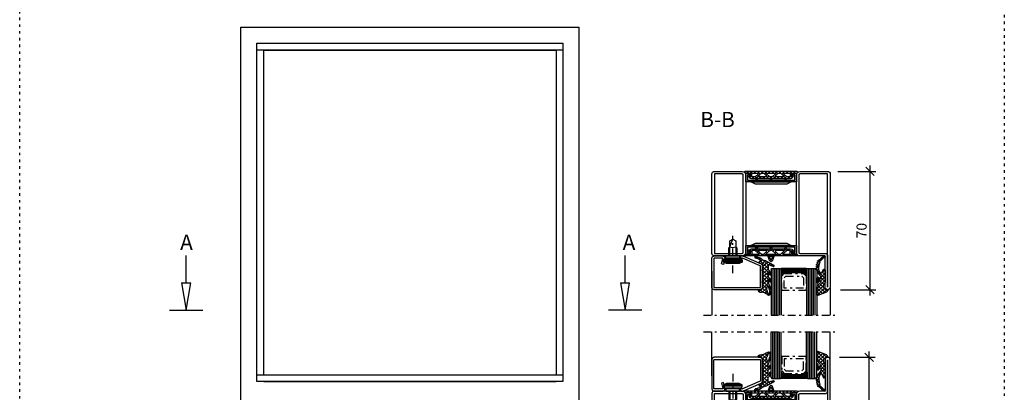
# Model space of a CAD drawing. Extents: x -6243 to 20826, y 18304 to 22537.
# Drawn here: x 11441 to 12023, y 20918 to 21138 of the extents above; entities that cross this region are included whole.
import ezdxf

# ---------------------------------------------------------------- set-up
doc = ezdxf.new("R2010")
doc.units = 0
doc.header["$MEASUREMENT"] = 0
for name, pattern in [('AUSGEZOGEN', [0]), ('OGLT0', [10, 4.5, -2.2, 1.1, -2.2]), ('OGLT1', [4, 1.5, -2.5])]:
    doc.linetypes.add(name, pattern=pattern)
doc.layers.get('0').update_dxf_attribs({"linetype": 'CONTINUOUS'})
doc.layers.get('DEFPOINTS').update_dxf_attribs({"linetype": 'CONTINUOUS'})
doc.layers.add('HILFSPUNKTE', color=15, linetype='AUSGEZOGEN')
doc.styles.add('WMF-ARIAL0', font='arial.ttf')
doc.dimstyles.new('STANDARD_1-3', dxfattribs={"dimscale": 0, "dimtxt": 6, "dimasz": 5, "dimexe": 3.5, "dimexo": 7, "dimgap": 2, "dimtad": 1, "dimdec": 0, "dimzin": 0, "dimtxsty": 'STANDARD', "dimblk1": 'OBLIQUE', "dimblk2": 'OBLIQUE', "dimsah": 1, "dimcen": 0.09, "dimdle": 3.5, "dimclrd": 1, "dimclre": 1, "dimclrt": 256, "dimazin": 3, "dimtfac": 1, "dimtdec": 0, "dimtofl": 0, "dimtmove": 0, "dimatfit": 3, "dimtolj": 1, "dimtzin": 0})

# ---------------------------------------------------------------- blocks, each defined once
blk = doc.blocks.new('_CLOSEDBLANK')
at = {"color": 0, "linetype": 'BYBLOCK'}
for p, q in [((-1, 0.167), (0, 0)), ((-1, 0.167), (-1, -0.167)), ((0, 0), (-1, -0.167))]:
    blk.add_line(p, q, dxfattribs=at)
blk = doc.blocks.new('_OBLIQUE')
at = {"color": 0, "linetype": 'BYBLOCK'}
blk.add_line((-0.5, -0.5), (0.5, 0.5), dxfattribs=at)
blk = doc.blocks.new('*D414')
at = {"color": 1}
for p, q in [((11943.48, 20865.06), (11943.48, 20942.06)), ((11926.02, 20938.56), (11946.98, 20938.56)), ((11926.07, 20868.56), (11946.98, 20868.56))]:
    blk.add_line(p, q, dxfattribs=at)
at = {"layer": 'DEFPOINTS', "color": 0}
for p in [(11919.02, 20938.56), (11943.48, 20938.56), (11919.07, 20868.56)]:
    blk.add_point(p, dxfattribs=at)
at = {"color": 1, "xscale": 5, "yscale": 5, "zscale": 5}
for p, rotation in [((11943.48, 20938.56), 90), ((11943.48, 20868.56), 270)]:
    blk.add_blockref('_OBLIQUE', p, dxfattribs=dict(at, rotation=rotation))
at = {"insert": (11938.48, 20903.56), "char_height": 6, "attachment_point": 5, "rotation": 90}
blk.add_mtext('\\A1;70', dxfattribs=at)
blk = doc.blocks.new('*D415')
at = {"color": 1}
for p, q in [((11924.92, 21048.56), (11947.48, 21048.56)), ((11943.98, 20975.06), (11943.98, 21052.06)), ((11926.42, 20978.56), (11947.48, 20978.56))]:
    blk.add_line(p, q, dxfattribs=at)
at = {"layer": 'DEFPOINTS', "color": 0}
for p in [(11917.92, 21048.56), (11943.98, 21048.56), (11919.42, 20978.56)]:
    blk.add_point(p, dxfattribs=at)
at = {"color": 1, "xscale": 5, "yscale": 5, "zscale": 5}
for p, rotation in [((11943.98, 21048.56), 90), ((11943.98, 20978.56), 270)]:
    blk.add_blockref('_OBLIQUE', p, dxfattribs=dict(at, rotation=rotation))
at = {"insert": (11938.98, 21013.56), "char_height": 6, "attachment_point": 5, "rotation": 90}
blk.add_mtext('\\A1;70', dxfattribs=at)
blk = doc.blocks.new('FOR531751-1', base_point=(-20, -1))
at = {"color": 5, "linetype": 'CONTINUOUS'}
for points in [[(-17, 49), (-9.5, 49), (-2, 49, -0.414214), (0, 47), (0, 1, -0.414214), (-2, -1), (-18.5, -1, -0.414214), (-20, 0.5), (-20, 67.5, -1), (-17, 67.5), (-17, 49)], [(-18.06066, 47.93934, -0.198912), (-18.5, 49), (-18.5, 67.5), (-18.5, 0.5), (-2, 0.5, 0.414214), (-1.5, 1), (-1.5, 47, 0.414214), (-2, 47.5), (-17, 47.5, -0.198912), (-18.06066, 47.93934)], [(32, 49), (40.25, 49), (48.5, 49, -0.414214), (50, 47.5), (50, 0.5, -0.414214), (48.5, -1), (32, -1, -0.414214), (30, 1), (30, 47, -0.414214), (32, 49)], [(40.25, 47.5), (32, 47.5, 0.414214), (31.5, 47), (31.5, 1, 0.414214), (32, 0.5), (48.5, 0.5), (48.5, 47.5), (40.25, 47.5)]]:
    blk.add_lwpolyline(points, format="xyb", close=True, dxfattribs=at)
at = {"color": 4, "linetype": 'CONTINUOUS'}
for points in [[(1, 43.9), (29, 43.9), (29, 47), (27.700279, 47, -0.414214), (27.250279, 47.45), (27.250279, 47.55, -0.414214), (27.700279, 48), (30, 48), (30, 42.903407), (0, 42.903407), (0, 48), (2.299721, 48, -0.414214), (2.749721, 47.55), (2.749721, 47.45, -0.414214), (2.299721, 47), (1, 47), (1, 43.9)], [(23.89947, 41.403407), (5.889708, 41.403407, -0.168129), (5.271639, 41.617283), (2.99986, 42.903407), (26.99986, 42.903407), (24.49946, 41.6034, -0.162274), (23.89947, 41.403407)], [(5.889708, 6.596593), (23.89947, 6.596593, -0.162274), (24.49946, 6.3966), (26.99986, 5.096593), (2.99986, 5.096593), (5.271639, 6.382717, -0.168129), (5.889708, 6.596593)], [(29, 4.1), (1, 4.1), (1, 1), (2.299721, 1, -0.414214), (2.749721, 0.55), (2.749721, 0.45, -0.414214), (2.299721, 0), (0, 0), (0, 5.096593), (30, 5.096593), (30, 0), (27.700279, 0, -0.414214), (27.250279, 0.45), (27.250279, 0.55, -0.414214), (27.700279, 1), (29, 1), (29, 4.1)]]:
    blk.add_lwpolyline(points, format="xyb", close=True, dxfattribs=at)
blk = doc.blocks.new('FOR901246', base_point=(-29.992304, -1.348257))
at = {"color": 5, "linetype": 'CONTINUOUS'}
blk.add_lwpolyline([(-28.492304, 18.651793), (-1.492304, 18.651793), (-1.416329, 18.649862), (-1.340548, 18.644087), (-1.265158, 18.63448), (-1.190351, 18.621068), (-1.116319, 18.603884), (-1.043253, 18.582973), (-0.971339, 18.558388), (-0.900763, 18.530192), (-0.831705, 18.498458), (-0.764343, 18.463267), (-0.69885, 18.42471), (-0.635394, 18.382885), (-0.574138, 18.3379), (-0.515239, 18.28987), (-0.458847, 18.238919), (-0.405109, 18.185177), (-0.354162, 18.128782), (-0.306136, 18.06988), (-0.261155, 18.00862), (-0.219334, 17.945161), (-0.180781, 17.879666), (-0.145595, 17.812302), (-0.113865, 17.743242), (-0.085674, 17.672664), (-0.061094, 17.600749), (-0.040188, 17.527681), (-0.023009, 17.453648), (-0.009601, 17.37884), (0, 17.303449), (0.005771, 17.227668), (0.007696, 17.151693), (0.007696, 0.151753), (0.005771, 0.075779), (0, 0), (-0.009601, -0.075389), (-0.023009, -0.150195), (-0.040188, -0.224226), (-0.061095, -0.297292), (-0.085676, -0.369206), (-0.113867, -0.439781), (-0.145597, -0.508839), (-0.180784, -0.576201), (-0.219337, -0.641694), (-0.261159, -0.70515), (-0.30614, -0.766407), (-0.354167, -0.825307), (-0.405115, -0.881698), (-0.458853, -0.935437), (-0.515245, -0.986385), (-0.574145, -1.034411), (-0.635401, -1.079393), (-0.698858, -1.121214), (-0.764351, -1.159768), (-0.831713, -1.194955), (-0.90077, -1.226685), (-0.971346, -1.254876), (-1.043259, -1.279457), (-1.116325, -1.300363), (-1.190356, -1.317543), (-1.265162, -1.33095), (-1.340552, -1.340552), (-1.41633, -1.346322), (-1.492304, -1.348247), (-6.292284, -1.348247), (-6.366548, -1.346407), (-6.440629, -1.340893), (-6.514347, -1.331717), (-6.58752, -1.318903), (-6.659969, -1.302482), (-6.731516, -1.282494), (-6.801986, -1.258989), (-6.871206, -1.232023), (-6.939005, -1.201664), (-7.005219, -1.167985), (-7.069684, -1.131069), (-7.132242, -1.091007), (-7.19274, -1.047897), (-7.251029, -1.001844), (-7.306967, -0.952962), (-7.360416, -0.901371), (-7.411246, -0.847197), (-7.459331, -0.790572), (-7.504553, -0.731636), (-7.546803, -0.670534), (-7.585975, -0.607415), (-7.621974, -0.542434), (-7.654712, -0.47575), (-7.684109, -0.407528), (-7.710092, -0.337933), (-7.732597, -0.267138), (-7.75157, -0.195315), (-7.766963, -0.122641), (-7.77874, -0.049293), (-7.786871, 0.024547), (-7.791336, 0.098699), (-7.792124, 0.172981), (-7.789234, 0.247212), (-7.782673, 0.321208), (-7.772455, 0.394789), (-7.758608, 0.467773), (-7.741164, 0.539983), (-6.907374, 3.651753), (-5.699974, 3.328233), (-6.533764, 0.216453), (-6.541861, 0.166285), (-6.539646, 0.115517), (-6.52721, 0.066246), (-6.505067, 0.020507), (-6.474133, -0.019808), (-6.435685, -0.053036), (-6.391312, -0.077802), (-6.342847, -0.093083), (-6.292294, -0.098247), (-1.492304, -0.098247), (-1.443531, -0.093444), (-1.396633, -0.079217), (-1.353411, -0.056115), (-1.315527, -0.025024), (-1.284437, 0.01286), (-1.261334, 0.056082), (-1.247108, 0.10298), (-1.242304, 0.151753), (-1.242304, 17.151793), (-1.247108, 17.200565), (-1.261334, 17.247464), (-1.284436, 17.290685), (-1.315527, 17.32857), (-1.353411, 17.35966), (-1.396633, 17.382763), (-1.443531, 17.396989), (-1.492304, 17.401793), (-28.492304, 17.401693), (-28.541077, 17.396889), (-28.587975, 17.382662), (-28.631197, 17.35956), (-28.669081, 17.328469), (-28.700172, 17.290585), (-28.723274, 17.247363), (-28.7375, 17.200465), (-28.742304, 17.151693), (-28.742304, 4.638593), (-28.746557, 4.589903), (-28.737282, 4.541916), (-28.715191, 4.498318), (-28.681981, 4.462459), (-28.640204, 4.437093), (-18.113164, -0.096397), (-16.892274, -0.098247), (-16.892274, -1.348247), (-18.082754, -1.348257), (-18.15903, -1.346319), (-18.235108, -1.340504), (-18.310793, -1.330827), (-18.385887, -1.317315), (-18.460197, -1.300001), (-18.53353, -1.278931), (-18.605697, -1.254159), (-18.676511, -1.225749), (-29.086004, 3.261113), (-29.154919, 3.292904), (-29.222138, 3.328141), (-29.287489, 3.366733), (-29.350804, 3.408581), (-29.411921, 3.453577), (-29.470684, 3.501608), (-29.526942, 3.55255), (-29.580551, 3.606272), (-29.631375, 3.662636), (-29.679282, 3.7215), (-29.724151, 3.782711), (-29.765866, 3.846114), (-29.804321, 3.911545), (-29.839417, 3.978838), (-29.871064, 4.04782), (-29.899181, 4.118314), (-29.923697, 4.19014), (-29.944548, 4.263114), (-29.961681, 4.33705), (-29.975053, 4.411757), (-29.984629, 4.487046), (-29.990384, 4.562722), (-29.992304, 4.638593), (-29.992304, 17.151793), (-29.990379, 17.227766), (-29.984608, 17.303545), (-29.975007, 17.378934), (-29.961599, 17.45374), (-29.94442, 17.527771), (-29.923513, 17.600837), (-29.898933, 17.672751), (-29.870741, 17.743326), (-29.839011, 17.812384), (-29.803824, 17.879746), (-29.765271, 17.945239), (-29.72345, 18.008695), (-29.678468, 18.069952), (-29.630442, 18.128852), (-29.579494, 18.185243), (-29.525755, 18.238982), (-29.469363, 18.28993), (-29.410463, 18.337956), (-29.349207, 18.382938), (-29.28575, 18.424759), (-29.220257, 18.463313), (-29.152896, 18.4985), (-29.083838, 18.53023), (-29.013262, 18.558421), (-28.941349, 18.583002), (-28.868283, 18.603908), (-28.794252, 18.621088), (-28.719446, 18.634495), (-28.644057, 18.644097), (-28.492304, 18.651793)], close=True, dxfattribs=at)
blk = doc.blocks.new('FOR905385', base_point=(11.2, 42.6))
at = {"color": 1, "linetype": 'CONTINUOUS'}
for p, q in [((6.52, 44.252254), (7.22, 43.552254)), ((6.52, 43.492023), (7.22, 44.192023)), ((7.220212, 45.673362), (7.821615, 45.07196)), ((8.014464, 44.986487), (8.512193, 45.484217)), ((8.209566, 44.684009), (11.286618, 41.606956)), ((8.543807, 43.39451), (9.809397, 44.660099)), ((9.164631, 41.894014), (11.434853, 44.164235)), ((9.6216, 40.229662), (13.247605, 43.855667)), ((10.68411, 44.330785), (12.387348, 42.627547)), ((6.83137, 41.819564), (7.934198, 40.716736)), ((6.865588, 41.716291), (7.419486, 42.270189)), ((7.393529, 40.122911), (7.947427, 40.676809)), ((7.882516, 38.647097), (10.878776, 35.650837)), ((7.92147, 38.529532), (9.6216, 40.229662)), ((8.09702, 36.583762), (10.07857, 38.565311)), ((8.294222, 40.356712), (10.0759, 38.575034)), ((8.920075, 41.649457), (9.164631, 41.894014)), ((8.952351, 41.819903), (9.273024, 41.49923)), ((9.273024, 41.49923), (11.22, 39.552254)), ((10.0759, 38.575034), (11.25906, 37.391873)), ((10.07857, 38.565311), (11.22, 39.706742)), ((6.551822, 33.61383), (7.713551, 32.452101)), ((6.568911, 32.934333), (7.275783, 33.641205)), ((6.592651, 37.200713), (7.229411, 37.837473)), ((6.593394, 37.814899), (7.644365, 36.763928)), ((7.282577, 35.769319), (7.878725, 36.365466)), ((8.085506, 36.322787), (11.22, 33.188293)), ((8.097005, 32.341106), (10.992508, 35.236609)), ((8.097016, 34.189957), (11.52, 30.766973)), ((8.097018, 34.462439), (10.535539, 36.90096)), ((8.09702, 30.219801), (11.22, 33.342781)), ((10.535539, 36.90096), (11.52, 37.885421)), ((10.878776, 35.650837), (11.22, 35.309613)), ((10.992508, 35.236609), (11.22, 35.464101)), ((5.021867, 28.779824), (6.725111, 27.076581)), ((5.572454, 27.695235), (6.26264, 28.385421)), ((6.952875, 26.954335), (7.79946, 27.800921)), ((7.258523, 31.502624), (7.91624, 32.160341)), ((8.037645, 32.128007), (11.22, 28.945652)), ((8.060472, 27.862539), (10.88637, 25.036642)), ((8.09702, 28.09848), (11.433437, 31.434898)), ((8.09702, 29.947312), (11.281941, 26.762391)), ((8.333295, 26.213436), (11.22, 29.10014)), ((9.720596, 25.479416), (11.227533, 26.986353)), ((11.21707, 24.85457), (12.516259, 26.153758)), ((11.873526, 26.170806), (12.577902, 25.46643)), ((12.387366, 23.903545), (13.067798, 24.583977)), ((13.7115, 24.332832), (15.164227, 22.880105)), ((13.898816, 23.293674), (14.593755, 23.988614))]:
    blk.add_line(p, q, dxfattribs=at)
at = {"color": 40, "linetype": 'CONTINUOUS'}
blk.add_line((13.494193, 42.664898), (13.494193, 43.624416), dxfattribs=at)
at = {"color": 1, "linetype": 'CONTINUOUS'}
for points in [[(11.22, 37.231198), (11.22, 34.408048), (11.22, 31.584898, 0.414214), (11.37, 31.434898), (11.47, 31.434898, -0.414214), (11.52, 31.384898), (11.52, 30.698168, -0.198005), (11.505479, 30.662936), (11.32165, 30.47782, 0.198005), (11.22, 30.231198), (11.22, 27.108866, 0.579523), (12.72563, 26.246115, -0.91465), (13.014674, 25.840561), (12.425367, 25.335771, 0.830439), (12.837526, 24.621829, -0.179598), (12.976695, 24.619521), (14.87843, 23.877545, 0.116258), (15.105585, 23.845415, -0.701069), (15.4651, 23.079519), (15.388039, 23.002243, -0.29808), (14.905837, 22.900778), (12.601021, 23.800018, -0.11249), (12.049441, 24.174169, 0.134786), (10.246051, 25.285081, -0.052156), (9.475792, 25.600235), (4.930836, 28.039604, -0.937422), (5.262195, 28.765921), (7.825922, 27.790856, 0.525142), (8.09702, 27.977792), (8.09702, 30.71688, 0.265723), (7.997664, 30.888795, -0.264672), (6.52002, 33.462979, -0.007367), (6.520347, 33.474766, -0.782366), (7.281956, 33.628742, -0.069914), (7.315067, 33.522412, 0.126429), (7.919072, 32.156746, 0.711632), (8.097005, 32.220291), (8.09702, 34.86688, 0.231956), (8.0195, 35.02499, -0.188007), (6.525655, 37.516945, -0.969401), (7.309421, 37.675353, 0.09403), (7.914799, 36.312453, 0.735289), (8.09702, 36.369371), (8.09702, 37.872126, 0.080159), (8.056895, 38.120805), (6.580899, 42.575511, -0.080159), (6.52, 42.952934), (6.52, 44.582394, -0.637432), (8.492291, 45.500853, 0.15616), (11.886103, 44.111401, -0.004682), (12.747904, 44.035902, -0.419394), (13.712966, 42.842067, -0.38109), (13.514274, 42.664898), (12.72, 42.664898, 0.414214), (11.22, 41.164898), (11.22, 38.584898, 0.414214), (11.37, 38.434898), (11.47, 38.434898, -0.414214), (11.52, 38.384898), (11.52, 37.698168, -0.198005), (11.505479, 37.662936), (11.32165, 37.47782, 0.198005), (11.22, 37.231198)], [(9.014421, 42.4411, 0.095298), (8.906434, 42.709193, -0.115368), (8.216783, 44.639022, 0.944802), (7.22, 44.582394), (7.22, 43.017476, 0.080159), (7.265674, 42.734408), (7.96364, 40.627877, 0.773902), (8.736356, 40.679262), (9.015252, 42.152077, 0.095298), (9.014421, 42.4411)]]:
    blk.add_lwpolyline(points, format="xyb", close=True, dxfattribs=at)
blk = doc.blocks.new('FOR906577', base_point=(1.45, 0))
at = {"color": 4, "linetype": 'OGLT0'}
blk.add_line((7, 21.974766), (7, 0), dxfattribs=at)
at = {"color": 4, "linetype": 'CONTINUOUS'}
for p, q in [((1.45, 15.427166), (3.2501, 16.327166)), ((1.45, 15.427166), (12.5501, 15.427166)), ((1.45, 14.727166), (1.45, 15.427166)), ((1.45, 14.727166), (12.5501, 14.727166)), ((1.6977, 13.802966), (1.45, 14.727166)), ((12.3024, 13.802966), (1.6977, 13.802966)), ((2.2501, 13.250566), (1.6977, 13.802966)), ((2.95, 13.127166), (2.2501, 13.250566)), ((2.95, 13.127166), (11.0501, 13.127166)), ((2.95, 11.827166), (2.95, 13.127166)), ((11.0501, 11.827166), (2.95, 11.827166)), ((3.2501, 16.327166), (10.75, 16.327166)), ((4.6, 6.977166), (4.6, 11.827166)), ((5.25, 6.327166), (5.25, 11.827166)), ((8.75, 11.827166), (8.75, 6.327166)), ((9.4, 11.827166), (9.4, 6.977066)), ((10.75, 16.327166), (12.5501, 15.427166)), ((11.7501, 13.250566), (11.0501, 13.127166)), ((11.0501, 13.127166), (11.0501, 11.827166)), ((12.3024, 13.802966), (11.7501, 13.250566)), ((12.5501, 14.727166), (12.3024, 13.802966)), ((12.5501, 15.427166), (12.5501, 14.727166)), ((5.25, 6.327166), (4.6, 6.977166)), ((5.25, 2.837466), (5.25, 6.327166)), ((8.75, 6.327166), (7, 1.827166)), ((9.4, 6.977066), (8.75, 6.327166)), ((8.75, 6.327166), (8.75, 2.837466)), ((7, 1.827166), (5.25, 2.837466)), ((8.75, 2.837466), (7, 1.827166))]:
    blk.add_line(p, q, dxfattribs=at)
blk.add_arc((7, 3.5145), 3.312641, 58.110722, 121.889278, dxfattribs=at)
blk = doc.blocks.new('FOR985302', base_point=(-8.6, 6.1))
at = {"color": 1, "linetype": 'CONTINUOUS'}
for p, q in [((-13.587434, 7.11973), (-11.694749, 9.012416)), ((-13.587434, 4.99841), (-10.169483, 8.416361)), ((-13.587434, 7.61199), (-9.508224, 3.53278)), ((-13.317754, 9.46363), (-9.187814, 5.33369)), ((-12.901334, 3.56319), (-8.644217, 7.820306)), ((-10.136131, 8.403328), (-7.844794, 6.111991)), ((-8.375875, 5.967328), (-7.269675, 7.073528)), ((-13.587434, 5.49067), (-8.591708, 0.494943)), ((-13.587153, 0.75605), (-12.738002, 1.605201)), ((-13.586462, 1.247057), (-12.74544, 0.406035)), ((-12.455415, -0.233532), (-9.245566, 2.976317)), ((-12.365073, 0.025668), (-11.803698, -0.535708)), ((-11.919004, 2.424199), (-9.434763, 4.908441)), ((-11.492735, 1.27465), (-8.591708, -1.626377)), ((-11.197921, -1.097358), (-8.592815, 1.507748)), ((-13.421094, -1.039632), (-13.279338, -1.181388)), ((-13.405373, -5.42613), (-8.591708, -0.612465)), ((-13.381295, -5.322072), (-12.379481, -6.323886)), ((-13.345692, -1.123809), (-12.775565, -0.553682)), ((-12.768724, -3.813322), (-11.927285, -4.654761)), ((-11.828925, -2.6318), (-10.852067, -3.608659)), ((-11.197921, -1.141484), (-8.591708, -3.747698)), ((-10.406216, -4.054509), (-8.670377, -5.790348)), ((-10.266237, -4.408315), (-8.591708, -2.733786)), ((-9.634657, -5.898056), (-8.591708, -4.855106)), ((-14.018722, -6.03948), (-13.899763, -5.920521)), ((-13.639714, -7.184973), (-12.045457, -8.77923)), ((-13.576528, -7.718606), (-12.383809, -6.525887)), ((-13.302783, -9.643224), (-9.067158, -13.878849)), ((-12.958868, -9.222266), (-12.132645, -8.396043)), ((-12.753375, -11.138094), (-11.655609, -10.040327)), ((-11.483416, -11.989455), (-10.879343, -11.385381)), ((-10.421248, -13.048607), (-9.853043, -12.480402)), ((-9.130455, -13.879135), (-8.601923, -13.350602))]:
    blk.add_line(p, q, dxfattribs=at)
blk.add_lwpolyline([(-8.591708, 1.450127, 0.133624), (-8.798522, 2.210173), (-9.322242, 3.107724, -0.637708), (-7.244179, 6.098999, 0.466038), (-7.01, 6.296438, 0.308337), (-7.836822, 7.504786), (-12.905443, 9.48554, 0.528049), (-13.587434, 9.019837), (-13.587434, 4.916201, 0.179822), (-13.223331, 3.936539), (-11.734416, 2.210173), (-11.493641, 1.930999, -0.342905), (-11.462357, 1.318144), (-12.366152, 0.024122, 0.171359), (-12.455041, -0.296735, -1.534862), (-12.885196, -0.141304, 0.191397), (-12.746712, 0.201013), (-12.73699, 1.768447, 0.395332), (-13.108567, 2.169918), (-13.157306, 2.173389, 0.434776), (-13.58572, 1.774962), (-13.588987, -0.548157, 0.734228), (-12.133122, -1.007365), (-11.652872, -0.319761, -0.733691), (-11.197914, -0.462915), (-11.197928, -1.764295, -0.228397), (-11.461809, -2.311828, 0.18624), (-13.463448, -5.728632, -0.154994), (-13.532181, -5.864209, -0.292922), (-13.796331, -5.924429, 0.80662), (-13.973319, -6.207347), (-13.384538, -6.780888, -0.390666), (-13.373588, -6.984825), (-13.464426, -7.094613, -0.292922), (-13.722467, -7.177176, 0.80662), (-13.874643, -7.474177), (-13.239024, -7.99533, -0.390666), (-13.210694, -8.197587), (-13.291822, -8.314733, -0.292922), (-13.541867, -8.419035, 0.8064), (-13.668194, -8.727898), (-12.990094, -9.193583, -0.391404), (-12.944891, -9.393038), (-13.016017, -9.516324, -0.292082), (-13.255852, -9.64093, 0.80662), (-13.355256, -9.959499), (-12.640206, -10.364859, -0.390666), (-12.577863, -10.559342, -0.223725), (-12.676392, -10.641649), (-12.957696, -10.715197, 0.720752), (-12.979129, -11.03932, -0.115082), (-11.126342, -12.353513, 0.07905), (-9.354065, -13.811263, 1.435983), (-9.189513, -12.887887, -0.199448), (-9.376878, -12.846797, -0.09327), (-11.059387, -11.129549, 0.368929), (-11.55947, -10.98859, -0.945049), (-11.840665, -10.459646, 0.368672), (-11.677676, -9.966594, -0.027681), (-11.911945, -9.286667, -0.044384), (-12.364235, -6.906088, -0.217708), (-11.287561, -3.759487, -0.548395), (-10.459661, -3.919425), (-9.749629, -5.714074, 0.827377), (-8.591708, -5.493339), (-8.591708, 1.450127)], format="xyb", close=True, dxfattribs=at)
blk = doc.blocks.new('*U399')
at = {"color": 4, "linetype": 'CONTINUOUS'}
for p, q in [((-56, -77.65), (-41, -77.65)), ((-56, -78.05), (-41, -78.05)), ((-56, -78.45), (-41, -78.45)), ((-56, -78.85), (-41, -78.85)), ((-56, -79.25), (-41, -79.25)), ((-56, -79.65), (-41, -79.65)), ((-56, -80.05), (-54.8, -80.05)), ((-56, -80.45), (-55.2, -80.45)), ((-56, -80.85), (-55.6, -80.85)), ((-56, -81.25), (-55.99, -81.25)), ((-42.2, -80.05), (-41, -80.05)), ((-41.8, -80.45), (-41, -80.45)), ((-41.4, -80.85), (-41, -80.85)), ((-41.01, -81.25), (-41, -81.25))]:
    blk.add_line(p, q, dxfattribs=at)
blk = doc.blocks.new('*G405', base_point=(-75, -105))
at = {"color": 4, "linetype": 'CONTINUOUS'}
for p, q in [((-61.5, -77.5), (-62, -78)), ((-62, -78), (-62, -105)), ((-56.5, -77.5), (-61.5, -77.5)), ((-61, -77.5), (-61, -105)), ((-60, -77.5), (-60, -105)), ((-59, -77.5), (-59, -105)), ((-58, -77.5), (-58, -105)), ((-57, -77.5), (-57, -105)), ((-56, -78), (-56.5, -77.5)), ((-56, -78), (-56, -105)), ((-40.5, -77.5), (-41, -78)), ((-41, -78), (-41, -105)), ((-35.5, -77.5), (-40.5, -77.5)), ((-40, -77.5), (-40, -105)), ((-39, -77.5), (-39, -105)), ((-38, -77.5), (-38, -105)), ((-37, -77.5), (-37, -105)), ((-36, -77.5), (-36, -105)), ((-35, -78), (-35.5, -77.5)), ((-35, -78), (-35, -105))]:
    blk.add_line(p, q, dxfattribs=at)
at = {"color": 4, "linetype": 'OGLT0'}
for p, q in [((-54.2, -80.5), (-55.7, -82)), ((-42.8, -80.5), (-54.2, -80.5)), ((-41.3, -82), (-42.8, -80.5)), ((-55.7, -82), (-55.7, -90.5)), ((-53.2, -82), (-54.2, -83)), ((-54.2, -83), (-54.2, -89)), ((-43.8, -82), (-53.2, -82)), ((-42.8, -83), (-43.8, -82)), ((-42.8, -89), (-42.8, -83)), ((-41.3, -90.5), (-41.3, -82)), ((-55.7, -90.5), (-41.3, -90.5)), ((-54.2, -89), (-42.8, -89))]:
    blk.add_line(p, q, dxfattribs=at)
at = {"color": 40, "linetype": 'CONTINUOUS'}
for p, q in [((0, -79), (0, -105)), ((-70, -89), (-70, -105))]:
    blk.add_line(p, q, dxfattribs=at)
at = {"color": 40, "linetype": 'OGLT0'}
blk.add_line((5, -105), (-75, -105), dxfattribs=at)
at = {"color": 4, "linetype": 'CONTINUOUS'}
blk.add_lwpolyline([(-41, -77.5), (-41, -81.25), (-42.5, -79.75), (-54.5, -79.75), (-56, -81.25), (-56, -77.5), (-41, -77.5)], close=True, dxfattribs=at)
at = {"color": 4}
blk.add_blockref('*U399', (0, 0), dxfattribs=at)
blk = doc.blocks.new('FOR531732-1', base_point=(0, -1.5))
at = {"color": 5, "linetype": 'CONTINUOUS'}
for points in [[(18, 18.5), (10.5, 18.5), (3, 18.5), (3, 0, -1), (0, 0), (0, 67, -1), (3, 67), (3, 48.5), (18, 48.5, -0.414214), (20, 46.5), (20, 20.5, -0.414214), (18, 18.5)], [(1.93934, 19.56066, -0.198912), (3, 20), (18, 20, 0.414214), (18.5, 20.5), (18.5, 46.5, 0.414214), (18, 47), (3, 47, -0.414214), (1.5, 48.5), (1.5, 67), (1.5, 0), (1.5, 18.5, -0.198912), (1.93934, 19.56066)], [(68.5, 18.5), (60.25, 18.5), (52, 18.5, -0.414197), (50, 20.499885), (50, 46.5, -0.414214), (52, 48.5), (68.5, 48.5, -0.414214), (70, 47), (70, 20, -0.414214), (68.5, 18.5)], [(60.25, 20), (68.5, 20), (68.5, 47), (52, 47, 0.414214), (51.5, 46.5), (51.5, 20.5, 0.414214), (52, 20), (60.25, 20)]]:
    blk.add_lwpolyline(points, format="xyb", close=True, dxfattribs=at)
at = {"color": 4, "linetype": 'CONTINUOUS'}
for points in [[(21, 43.4), (49, 43.4), (49, 46.5), (47.700279, 46.5, -0.414214), (47.250279, 46.95), (47.250279, 47.05, -0.414214), (47.700279, 47.5), (50, 47.5), (50, 42.403407), (20, 42.403407), (20, 47.5), (22.299721, 47.5, -0.414214), (22.749721, 47.05), (22.749721, 46.95, -0.414214), (22.299721, 46.5), (21, 46.5), (21, 43.4)], [(43.89947, 40.903407), (25.889708, 40.903407, -0.168129), (25.271639, 41.117283), (22.99986, 42.403407), (46.99986, 42.403407), (44.49946, 41.1034, -0.162274), (43.89947, 40.903407)], [(49, 23.6), (21, 23.6), (21, 20.5), (22.299721, 20.5, -0.414214), (22.749721, 20.05), (22.749721, 19.95, -0.414214), (22.299721, 19.5), (20, 19.5), (20, 24.596593), (50, 24.596593), (50, 19.5), (47.700279, 19.5, -0.414214), (47.250279, 19.95), (47.250279, 20.05, -0.414214), (47.700279, 20.5), (49, 20.5), (49, 23.6)], [(25.889708, 26.096593), (43.89947, 26.096593, -0.162274), (44.49946, 25.8966), (46.99986, 24.596593), (22.99986, 24.596593), (25.271639, 25.882717, -0.168129), (25.889708, 26.096593)]]:
    blk.add_lwpolyline(points, format="xyb", close=True, dxfattribs=at)
blk = doc.blocks.new('*U400')
at = {"color": 4, "linetype": 'CONTINUOUS'}
for p, q in [((-56, -138.9), (-55.85, -138.9)), ((-56, -139.3), (-55.45, -139.3)), ((-56, -139.7), (-55.05, -139.7)), ((-41.95, -139.7), (-41, -139.7)), ((-41.55, -139.3), (-41, -139.3)), ((-41.15, -138.9), (-41, -138.9)), ((-56, -140.1), (-54.65, -140.1)), ((-56, -140.5), (-41, -140.5)), ((-56, -140.9), (-41, -140.9)), ((-56, -141.3), (-41, -141.3)), ((-56, -141.7), (-41, -141.7)), ((-56, -142.1), (-41, -142.1)), ((-56, -142.5), (-41, -142.5)), ((-42.35, -140.1), (-41, -140.1))]:
    blk.add_line(p, q, dxfattribs=at)
blk = doc.blocks.new('*G406', base_point=(-75, -142.5))
at = {"color": 40, "linetype": 'OGLT0'}
blk.add_line((5, -115), (-75, -115), dxfattribs=at)
at = {"color": 40, "linetype": 'CONTINUOUS'}
for p, q in [((-70, -131), (-70, -115)), ((0, -141), (0, -115))]:
    blk.add_line(p, q, dxfattribs=at)
at = {"color": 4, "linetype": 'CONTINUOUS'}
for p, q in [((-62, -142), (-62, -115)), ((-61, -142.5), (-61, -115)), ((-60, -142.5), (-60, -115)), ((-59, -142.5), (-59, -115)), ((-58, -142.5), (-58, -115)), ((-57, -142.5), (-57, -115)), ((-56, -142), (-56, -115)), ((-41, -142), (-41, -115)), ((-40, -142.5), (-40, -115)), ((-39, -142.5), (-39, -115)), ((-38, -142.5), (-38, -115)), ((-37, -142.5), (-37, -115)), ((-36, -142.5), (-36, -115)), ((-35, -142), (-35, -115)), ((-61.5, -142.5), (-62, -142)), ((-56.5, -142.5), (-61.5, -142.5)), ((-56, -142), (-56.5, -142.5)), ((-40.5, -142.5), (-41, -142)), ((-35.5, -142.5), (-40.5, -142.5)), ((-35, -142), (-35.5, -142.5))]:
    blk.add_line(p, q, dxfattribs=at)
at = {"color": 4, "linetype": 'OGLT0'}
for p, q in [((-55.7, -138), (-55.7, -129.5)), ((-55.7, -129.5), (-41.3, -129.5)), ((-54.2, -137), (-54.2, -131)), ((-54.2, -131), (-42.8, -131)), ((-42.8, -131), (-42.8, -137)), ((-41.3, -129.5), (-41.3, -138)), ((-54.2, -139.5), (-55.7, -138)), ((-53.2, -138), (-54.2, -137)), ((-42.8, -139.5), (-54.2, -139.5)), ((-43.8, -138), (-53.2, -138)), ((-42.8, -137), (-43.8, -138)), ((-41.3, -138), (-42.8, -139.5))]:
    blk.add_line(p, q, dxfattribs=at)
at = {"color": 4, "linetype": 'CONTINUOUS'}
blk.add_lwpolyline([(-41, -142.5), (-41, -138.75), (-42.5, -140.25), (-54.5, -140.25), (-56, -138.75), (-56, -142.5), (-41, -142.5)], close=True, dxfattribs=at)
at = {"color": 4}
blk.add_blockref('*U400', (0, 0), dxfattribs=at)
blk = doc.blocks.new('FOR985304', base_point=(-15.705893, -4.030406))
at = {"color": 1, "linetype": 'CONTINUOUS'}
for p, q in [((-15.326689, 0.999459), (-15.705352, 0.620796)), ((-14.372338, 1), (-13.272338, -0.1)), ((-13.204827, 1), (-14.290612, -0.085784)), ((-11.083507, 1), (-12.350452, -0.266945)), ((-12.243947, 0.992929), (-11.24102, -0.009998)), ((-10.129697, 1), (-9.129697, 0)), ((-8.962187, 1), (-9.962187, 0)), ((-8.008377, 1), (-6.915739, -0.092638)), ((-6.840866, 1), (-7.840866, 0)), ((-5.887057, 1), (-4.887057, 0)), ((-4.719546, 1), (-5.738009, -0.018463)), ((-3.765736, 1), (-2.658137, -0.1076)), ((-2.598226, 1), (-3.656592, -0.058367)), ((-1.644416, 1), (-0.644416, 0)), ((-0.476905, 1), (-1.476905, 0)), ((0.476904, 1), (1.476904, 0)), ((1.644415, 1), (0.644415, 0)), ((2.598225, 1), (3.952666, -0.354441)), ((3.765735, 1), (2.658137, -0.107599)), ((4.719545, 1), (7.740015, -2.02047)), ((5.887056, 1), (4.887056, 0)), ((8.008376, 1), (6.350635, -0.657741)), ((6.840865, 1), (7.840865, 0)), ((8.962186, 1), (9.962186, 0)), ((10.129696, 1), (9.129696, 0)), ((11.083506, 1), (12.350451, -0.266945)), ((12.258088, 1.007071), (11.249793, -0.001224)), ((13.204826, 1), (14.290611, -0.085784)), ((14.372337, 1), (13.272337, -0.1)), ((15.326688, 0.999459), (15.705351, 0.620796)), ((-11.399861, -1.437674), (-12.625627, -2.66344)), ((-12.25028, -1.122058), (-11.394043, -1.978295)), ((-11.24775, -2.124588), (-10.241932, -3.130406)), ((-9.971272, -2.130406), (-10.971272, -3.130406)), ((-9.179062, -2.071956), (-7.987889, -3.263129)), ((-5.738009, -0.018463), (-9.043611, -3.324065)), ((-8.118402, -1.011295), (-7.411295, -1.718402)), ((-6.999291, -2.130406), (-5.999291, -3.130406)), ((-6.915739, -0.092638), (-6.350635, -0.657742)), ((-5.728632, -2.130406), (-6.728632, -3.130406)), ((-4.877971, -2.130406), (-3.877971, -3.130406)), ((-3.607311, -2.130406), (-4.607311, -3.130406)), ((-3.656592, -0.058367), (-3.952666, -0.354441)), ((-2.220255, -0.743349), (-2.892006, -1.415101)), ((-2.756651, -2.130406), (-1.756651, -3.130406)), ((-1.159594, -1.804009), (-2.485991, -3.130406)), ((-0.63533, -2.130406), (0.527118, -3.292854)), ((0.635329, -2.130406), (-0.527118, -3.292854)), ((1.159594, -1.80401), (1.421146, -2.065562)), ((1.421146, -2.065562), (1.740536, -2.384952)), ((1.740536, -2.384952), (2.48599, -3.130406)), ((2.328497, -2.558558), (1.75665, -3.130406)), ((2.220254, -0.74335), (2.892006, -1.415101)), ((2.75665, -2.130406), (2.328497, -2.558558)), ((3.60731, -2.130406), (4.60731, -3.130406)), ((3.966243, -3.042133), (3.87797, -3.130406)), ((4.87797, -2.130406), (3.966243, -3.042133)), ((5.728631, -2.130406), (6.728631, -3.130406)), ((6.99929, -2.130406), (5.99929, -3.130406)), ((8.118402, -1.011295), (7.411295, -1.718402)), ((7.740015, -2.02047), (9.043611, -3.324066)), ((9.148466, -2.102551), (7.985032, -3.265984)), ((9.179245, -2.071772), (9.148466, -2.102551)), ((9.971271, -2.130406), (10.971271, -3.130406)), ((11.247749, -2.124588), (10.241931, -3.130406)), ((12.250279, -1.122058), (11.394043, -1.978294)), ((11.399861, -1.437675), (12.625626, -2.66344))]:
    blk.add_line(p, q, dxfattribs=at)
for points in [[(7.736681, -3.130406), (4.265203, -3.130406), (0.793725, -3.130406, 0.451416), (0.496078, -3.467906, -1.133893), (-0.496078, -3.467906, 0.451416), (-0.793725, -3.130406), (-7.736681, -3.130406, 0.451416), (-8.034328, -3.467906, -1.133893), (-9.026484, -3.467906, 0.451416), (-9.324131, -3.130406), (-11.538042, -3.130406, -0.239954), (-12.75115, -2.512658), (-13.183891, -1.917634, -0.636346), (-13.008698, -1.600452), (-12.570448, -1.629982, 0.434059), (-12.25028, -1.330661), (-12.25028, -0.55, 0.414214), (-12.70028, -0.1), (-13.97548, -0.1, -0.111349), (-15.477559, 0.23871, -0.799615), (-15.305893, 1), (15.305892, 1, -0.799615), (15.477558, 0.23871, -0.111349), (13.975479, -0.1), (12.700279, -0.1, 0.414214), (12.250279, -0.55), (12.250279, -1.343573, 0.421314), (12.570156, -1.629983), (13.008706, -1.600452, -0.636331), (13.183891, -1.917634), (12.75115, -2.512658, -0.239954), (11.538042, -3.130406), (9.324131, -3.130406, 0.451416), (9.026484, -3.467906, -1.133893), (8.034328, -3.467906, 0.451416), (7.736681, -3.130406)], [(-7.405174, -0.123463, 0.303347), (-7.589949, 0), (-11.199861, 0, 0.414214), (-11.399861, -0.2), (-11.399861, -1.930406, 0.414214), (-11.199861, -2.130406), (-9.320356, -2.130406, 0.198912), (-9.178934, -2.071827), (-7.448528, -0.341421, 0.303347), (-7.405174, -0.123463)], [(-4.313413, -0.015224, 0.098491), (-4.389949, 0), (-5.610051, 0, 0.098491), (-5.686587, -0.015224, 0.098491), (-5.751472, -0.058579), (-7.481878, -1.788985, 0.668179), (-7.340457, -2.130406), (-2.659543, -2.130406, 0.668179), (-2.518122, -1.788985), (-4.248528, -0.058579, 0.098491), (-4.313413, -0.015224)], [(0.826892, -2.115182, 0.049127), (0.861469, -2.0967, 0.049127), (0.891776, -2.071827), (2.622183, -0.341421, 0.668179), (2.480761, 0), (-2.480761, 0, 0.303347), (-2.665537, -0.123463, 0.303347), (-2.622183, -0.341421), (-0.891776, -2.071827, 0.198912), (-0.750355, -2.130406), (0.750355, -2.130406, 0.098491), (0.826892, -2.115182)], [(2.474768, -2.006943, 0.303347), (2.659543, -2.130406), (7.340457, -2.130406, 0.303347), (7.525232, -2.006943, 0.303347), (7.481878, -1.788985), (5.751472, -0.058579, 0.198912), (5.610051, 0), (4.389949, 0, 0.198912), (4.248528, -0.058579), (2.518122, -1.788985, 0.303347), (2.474768, -2.006943)], [(9.243819, -2.115182, 0.098491), (9.320356, -2.130406), (11.199861, -2.130406, 0.414214), (11.399861, -1.930406), (11.399861, -0.2, 0.414214), (11.199861, 0), (7.589949, 0, 0.668179), (7.448528, -0.341421), (9.178934, -2.071827, 0.098491), (9.243819, -2.115182)]]:
    blk.add_lwpolyline(points, format="xyb", close=True, dxfattribs=at)
blk = doc.blocks.new('FOR985305', base_point=(-15.705893, -4.030406))
at = {"color": 1, "linetype": 'CONTINUOUS'}
for p, q in [((-15.326689, 0.999459), (-15.705352, 0.620796)), ((-14.372338, 1), (-13.272338, -0.1)), ((-13.204827, 1), (-14.290612, -0.085784)), ((-11.083507, 1), (-12.350452, -0.266945)), ((-12.243947, 0.992929), (-11.24102, -0.009998)), ((-10.129697, 1), (-9.129697, 0)), ((-8.962187, 1), (-9.962187, 0)), ((-8.008377, 1), (-6.915739, -0.092638)), ((-6.840866, 1), (-7.840866, 0)), ((-5.887057, 1), (-4.887057, 0)), ((-4.719546, 1), (-5.738009, -0.018463)), ((-3.765736, 1), (-2.658137, -0.1076)), ((-2.598226, 1), (-3.656592, -0.058367)), ((-2.0919, 0.993124), (-2.091705, 0.992929)), ((-1.644416, 1), (-0.644416, 0)), ((0.82348, 3.967345), (-1.553296, 1.590568)), ((-0.476905, 1), (-1.476905, 0)), ((-1.335407, 2.357951), (0.022544, 1)), ((-0.82348, 3.967345), (1.553296, 1.590568)), ((1.335407, 2.357951), (-0.022544, 1)), ((0.476904, 1), (1.476904, 0)), ((1.644415, 1), (0.644415, 0)), ((2.598225, 1), (3.952666, -0.354441)), ((3.765735, 1), (2.658137, -0.107599)), ((4.719545, 1), (7.740015, -2.02047)), ((5.887056, 1), (4.887056, 0)), ((8.008376, 1), (6.350635, -0.657741)), ((6.840865, 1), (7.840865, 0)), ((8.962186, 1), (9.962186, 0)), ((10.129696, 1), (9.129696, 0)), ((11.083506, 1), (12.350451, -0.266945)), ((12.258088, 1.007071), (11.249793, -0.001224)), ((13.204826, 1), (14.290611, -0.085784)), ((14.372337, 1), (13.272337, -0.1)), ((15.326688, 0.999459), (15.705351, 0.620796)), ((-11.399861, -1.437674), (-12.625627, -2.66344)), ((-12.25028, -1.122058), (-11.394043, -1.978295)), ((-11.24775, -2.124588), (-10.241932, -3.130406)), ((-9.971272, -2.130406), (-10.971272, -3.130406)), ((-9.179062, -2.071956), (-7.987889, -3.263129)), ((-5.738009, -0.018463), (-9.043611, -3.324065)), ((-8.118402, -1.011295), (-7.411295, -1.718402)), ((-6.999291, -2.130406), (-5.999291, -3.130406)), ((-6.915739, -0.092638), (-6.350635, -0.657742)), ((-5.728632, -2.130406), (-6.728632, -3.130406)), ((-4.877971, -2.130406), (-3.877971, -3.130406)), ((-3.607311, -2.130406), (-4.607311, -3.130406)), ((-3.656592, -0.058367), (-3.952666, -0.354441)), ((-2.220255, -0.743349), (-2.892006, -1.415101)), ((-2.756651, -2.130406), (-1.756651, -3.130406)), ((-1.159594, -1.804009), (-2.485991, -3.130406)), ((-0.63533, -2.130406), (0.527118, -3.292854)), ((0.635329, -2.130406), (-0.527118, -3.292854)), ((1.159594, -1.80401), (1.421146, -2.065562)), ((1.421146, -2.065562), (1.740536, -2.384952)), ((1.740536, -2.384952), (2.48599, -3.130406)), ((2.328497, -2.558558), (1.75665, -3.130406)), ((2.220254, -0.74335), (2.892006, -1.415101)), ((2.75665, -2.130406), (2.328497, -2.558558)), ((3.60731, -2.130406), (4.60731, -3.130406)), ((3.966243, -3.042133), (3.87797, -3.130406)), ((4.87797, -2.130406), (3.966243, -3.042133)), ((5.728631, -2.130406), (6.728631, -3.130406)), ((6.99929, -2.130406), (5.99929, -3.130406)), ((8.118402, -1.011295), (7.411295, -1.718402)), ((7.740015, -2.02047), (9.043611, -3.324066)), ((9.148466, -2.102551), (7.985032, -3.265984)), ((9.179245, -2.071772), (9.148466, -2.102551)), ((9.971271, -2.130406), (10.971271, -3.130406)), ((11.247749, -2.124588), (10.241931, -3.130406)), ((12.250279, -1.122058), (11.394043, -1.978294)), ((11.399861, -1.437675), (12.625626, -2.66344))]:
    blk.add_line(p, q, dxfattribs=at)
for points in [[(7.736681, -3.130406), (4.265203, -3.130406), (0.793725, -3.130406, 0.451416), (0.496078, -3.467906, -1.133893), (-0.496078, -3.467906, 0.451416), (-0.793725, -3.130406), (-7.736681, -3.130406, 0.451416), (-8.034328, -3.467906, -1.133893), (-9.026484, -3.467906, 0.451416), (-9.324131, -3.130406), (-11.538042, -3.130406, -0.239954), (-12.75115, -2.512658), (-13.183891, -1.917634, -0.636346), (-13.008698, -1.600452), (-12.570448, -1.629982, 0.434059), (-12.25028, -1.330661), (-12.25028, -0.55, 0.414214), (-12.70028, -0.1), (-13.97548, -0.1, -0.111349), (-15.477559, 0.23871, -0.799615), (-15.305893, 1), (15.305892, 1, -0.799615), (15.477558, 0.23871, -0.111349), (13.975479, -0.1), (12.700279, -0.1, 0.414214), (12.250279, -0.55), (12.250279, -1.343573, 0.421314), (12.570156, -1.629983), (13.008706, -1.600452, -0.636331), (13.183891, -1.917634), (12.75115, -2.512658, -0.239954), (11.538042, -3.130406), (9.324131, -3.130406, 0.451416), (9.026484, -3.467906, -1.133893), (8.034328, -3.467906, 0.451416), (7.736681, -3.130406)], [(-7.405174, -0.123463, 0.303347), (-7.589949, 0), (-11.199861, 0, 0.414214), (-11.399861, -0.2), (-11.399861, -1.930406, 0.414214), (-11.199861, -2.130406), (-9.320356, -2.130406, 0.198912), (-9.178934, -2.071827), (-7.448528, -0.341421, 0.303347), (-7.405174, -0.123463)], [(-4.313413, -0.015224, 0.098491), (-4.389949, 0), (-5.610051, 0, 0.098491), (-5.686587, -0.015224, 0.098491), (-5.751472, -0.058579), (-7.481878, -1.788985, 0.668179), (-7.340457, -2.130406), (-2.659543, -2.130406, 0.668179), (-2.518122, -1.788985), (-4.248528, -0.058579, 0.098491), (-4.313413, -0.015224)], [(0.826892, -2.115182, 0.049127), (0.861469, -2.0967, 0.049127), (0.891776, -2.071827), (2.622183, -0.341421, 0.668179), (2.480761, 0), (-2.480761, 0, 0.303347), (-2.665537, -0.123463, 0.303347), (-2.622183, -0.341421), (-0.891776, -2.071827, 0.198912), (-0.750355, -2.130406), (0.750355, -2.130406, 0.098491), (0.826892, -2.115182)], [(-0.961974, 3.673141, -0.755591), (0.961974, 3.673141), (1.617789, 1.363429, 0.335317), (2.098776, 1), (-2.098776, 1, 0.335317), (-1.617789, 1.363429), (-0.961974, 3.673141)], [(2.474768, -2.006943, 0.303347), (2.659543, -2.130406), (7.340457, -2.130406, 0.303347), (7.525232, -2.006943, 0.303347), (7.481878, -1.788985), (5.751472, -0.058579, 0.198912), (5.610051, 0), (4.389949, 0, 0.198912), (4.248528, -0.058579), (2.518122, -1.788985, 0.303347), (2.474768, -2.006943)], [(9.243819, -2.115182, 0.098491), (9.320356, -2.130406), (11.199861, -2.130406, 0.414214), (11.399861, -1.930406), (11.399861, -0.2, 0.414214), (11.199861, 0), (7.589949, 0, 0.668179), (7.448528, -0.341421), (9.178934, -2.071827, 0.098491), (9.243819, -2.115182)]]:
    blk.add_lwpolyline(points, format="xyb", close=True, dxfattribs=at)

msp = doc.modelspace()

# ---------------------------------------------------------------- linework, layer by layer
at = {"linetype": 'OGLT1'}
for p, q in [((12023.42745, 21313.22208), (12023.42745, 19994.10961)), ((11440.91334, 19994.10961), (11440.91334, 21263.22208))]:
    msp.add_line(p, q, dxfattribs=at)
at = {"color": 251}
for p, q in [((11571.80456, 20713.88497), (11571.80456, 21133.89522)), ((11571.80456, 21133.89522), (11771.80456, 21133.89522)), ((11771.80456, 21133.89522), (11771.80456, 20713.88497)), ((11585.30456, 21120.39522), (11758.30456, 21120.39522)), ((11585.30456, 20928.14009), (11585.30456, 21120.39522)), ((11585.30456, 20928.14009), (11585.30456, 21120.39522)), ((11758.30456, 21120.39522), (11758.30456, 21012.81331)), ((11758.30456, 21012.81331), (11758.30456, 20928.14009)), ((11585.30456, 20924.14009), (11758.30456, 20924.14009))]:
    msp.add_line(p, q, dxfattribs=at)
at = {"color": 1, "linetype": 'BYBLOCK'}
for p, q in [((11581.30456, 20924.14009), (11581.30456, 21124.39522)), ((11581.30456, 21124.39522), (11762.30456, 21124.39522)), ((11762.30456, 21124.39522), (11762.30456, 20924.14009)), ((11762.30456, 21120.39522), (11581.30456, 21120.39522)), ((11581.30456, 20928.14009), (11762.30456, 20928.14009)), ((11762.30456, 20924.14009), (11581.30456, 20924.14009))]:
    msp.add_line(p, q, dxfattribs=at)
at = {"layer": 'HILFSPUNKTE', "color": 1}
for p, q in [((11539.41056, 20982.5798), (11539.41056, 20998.7798)), ((11799.07633, 20982.5798), (11799.07633, 20998.7798))]:
    msp.add_line(p, q, dxfattribs=at)
at = {"layer": 'HILFSPUNKTE', "color": 5}
for p, q in [((11529.58539, 20966.3798), (11549.23572, 20966.3798)), ((11808.90149, 20966.3798), (11789.25116, 20966.3798))]:
    msp.add_line(p, q, dxfattribs=at)

# ---------------------------------------------------------------- block references
at = {"yscale": -1}
for name, p, xscale in [('FOR531751-1', (11920.42117, 21048.55879), -1), ('FOR906577', (11868.32117, 21010.35599), -1), ('FOR985305', (11901.12709, 21003.58919), -1), ('FOR901246', (11880.42117, 20998.55884), -1), ('FOR905385', (11880.42117, 20978.55879), -1.063830000000053), ('FOR985302', (11917.42117, 20978.55879), 1.002519000000007)]:
    msp.add_blockref(name, p, dxfattribs=dict(at, xscale=xscale))
for name, p, xscale in [('FOR985304', (11901.12706, 21043.52792), -1), ('*G405', (11925.42117, 20963.55879), -1), ('*G406', (11925.42117, 20926.05879), -1), ('FOR905385', (11880.42117, 20938.55879), -1.063830000000053), ('FOR985302', (11917.42117, 20938.55879), 1.002519000000007), ('FOR531732-1', (11920.42117, 20868.55879), -1), ('FOR901246', (11880.42117, 20918.55874), -1), ('FOR906577', (11868.32117, 20906.76158), -1), ('FOR985305', (11901.12706, 20913.52838), -1)]:
    msp.add_blockref(name, p, dxfattribs=dict(xscale=xscale))
at = {"layer": 'HILFSPUNKTE', "color": 1, "xscale": -16.19999999999982, "yscale": 16.19999999999982, "zscale": 16.2, "rotation": 90}
for p in [(11539.41056, 20966.3798), (11799.07633, 20966.3798)]:
    msp.add_blockref('_CLOSEDBLANK', p, dxfattribs=at)

# ---------------------------------------------------------------- texts
at = {"layer": 'HILFSPUNKTE', "color": 0, "char_height": 9, "attachment_point": 1, "style": 'WMF-ARIAL0'}
for s, insert, width in [('B-B', (11843.56974, 21083.79079), 59.6831), ('{\\fArial|b0|i0|c186|p20;A}', (11535.85674, 21011.15529), 36.9504), ('{\\fArial|b0|i0|c186|p20;A}', (11797.64641, 21011.15529), 36.9504)]:
    msp.add_mtext(s, dxfattribs=dict(at, insert=insert, width=width))

# ---------------------------------------------------------------- dimensions: what is measured, and where the dimension line sits
for base, p1, p2, picture, middle in [((11943.97899, 21048.55879), (11919.42107, 20978.55879), (11917.92107, 21048.55879), '*D415', (11938.97899, 21013.55879)), ((11943.47833, 20938.55584), (11919.07171, 20868.55879), (11919.01517, 20938.55584), '*D414', (11938.47833, 20903.55731))]:
    dim = msp.add_linear_dim(base=base, p1=p1, p2=p2, angle=270, dimstyle='STANDARD_1-3', override={"dimscale": 1})
    dim.commit()
    dim.dimension.update_dxf_attribs({"geometry": picture, "text_midpoint": middle})

doc.saveas('drawing.dxf')
